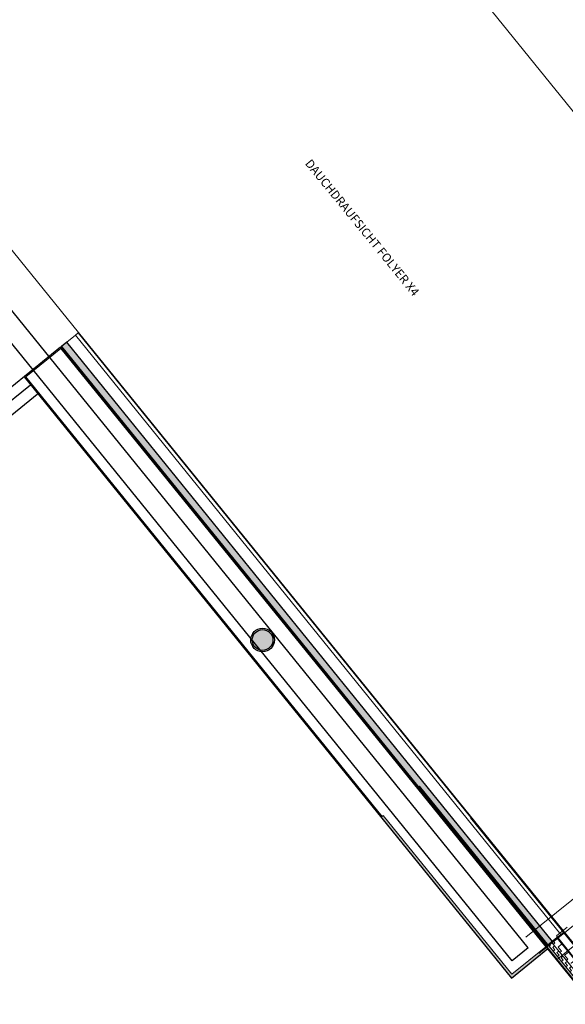
# Model space of a CAD drawing. Units: metres. Extents: x 5876 to 6372, y 343884 to 344372.
# Drawn here: x 5997 to 6005, y 344091 to 344105 of the extents above; entities that cross this region are included whole.
import ezdxf

# ---------------------------------------------------------------- set-up
doc = ezdxf.new("R2010")
doc.units = ezdxf.units.M
for name, color, linetype, lineweight in [('A_01_Bebauung_Bestand', 7, 'CONTINUOUS', 20), ('A_03_Stiege-Rampe_AN', 7, 'CONTINUOUS', 0), ('A_06_RS_Belag', 7, 'CONTINUOUS', 0), ('A_06_RS_Raumbezeichnung', 7, 'CONTINUOUS', 13), ('A_06_RS_Raumblock', 7, 'CONTINUOUS', 0), ('A_06_RS_Raumfläche', 7, 'CONTINUOUS', 0), ('A_06_RS_Raumhöhe', 7, 'CONTINUOUS', 0), ('A_06_RS_RN alt', 7, 'CONTINUOUS', 0), ('A_06_RS_RN neu', 7, 'CONTINUOUS', 0)]:
    doc.layers.add(name, color=color, linetype=linetype, lineweight=lineweight)
doc.layers.add('A_06_Solid_Bestand', color=7, linetype='CONTINUOUS', lineweight=0, true_color=0x595959)
doc.styles.add('RAUM1', font='simplex.shx')
doc.styles.add('RAUM2', font='isocp.shx')

# ---------------------------------------------------------------- blocks, each defined once
blk = doc.blocks.new('*U65')
at = {"layer": 'A_06_RS_Belag', "ltscale": 10, "style": 'RAUM1'}
blk.add_attdef('BELAG', (0, -106.3), '', height=12.5, rotation=359.9982, dxfattribs=at)
at = {"layer": 'A_06_RS_Raumbezeichnung', "ltscale": 10, "style": 'RAUM1'}
blk.add_attdef('RAUMBEZ', (0, -12.5), '', height=12.5, rotation=359.9982, dxfattribs=at)
at = {"layer": 'A_06_RS_Raumfläche', "ltscale": 10, "style": 'RAUM1', "flags": 4}
blk.add_attdef('FLÄCHE_NEU', (-0.2, -85.5), '', height=12.5, rotation=359.9982, dxfattribs=at)
at = {"layer": 'A_06_RS_Raumhöhe', "ltscale": 10, "style": 'RAUM1'}
blk.add_attdef('RAUMHÖHE', (0, -127.1), '', height=12.5, rotation=359.9982, dxfattribs=at)
at = {"layer": 'A_06_RS_RN alt', "color": 251, "ltscale": 10, "style": 'RAUM2'}
blk.add_attdef('RAUMNUMMER', (-1.8, -65), '', height=12.5, rotation=359.9982, dxfattribs=at)
at = {"layer": 'A_06_RS_RN neu', "color": 1, "ltscale": 10, "style": 'RAUM2'}
blk.add_attdef('RAUMNUMMER-NEU', (-5.1, -42.7), '', height=20, rotation=359.9982, dxfattribs=at)

msp = doc.modelspace()

# ---------------------------------------------------------------- hatches: boundary and pattern name
at = {"layer": 'A_01_Bebauung_Bestand', "lineweight": -3}
h = msp.add_hatch(dxfattribs=at)
h.set_pattern_fill('MUSTER', color=256, scale=0.074999, angle=308.9946, style=0, pattern_type=2)
h.set_pattern_definition([(308.99464, (5909.03322, 344104.27898), (0.105483, -0.01109668), [0.07499933, -0.07499933]), (38.99464, (5909.03322, 344104.27898), (0.01109668, 0.105483), [0.07499933, -0.07499933])])
h.paths.add_polyline_path([(5997.813, 344100.68), (6004.845, 344091.995), (6004.923, 344092.058), (5997.891, 344100.743)], flags=0)
at = {"layer": 'A_01_Bebauung_Bestand', "lineweight": 15}
for points in [[(5997.8, 344100.669), (5997.287, 344100.254), (5997.3, 344100.238), (5997.813, 344100.654)], [(6004.845, 344091.995), (5997.823, 344100.662), (5997.807, 344100.649), (6004.829, 344091.983)], [(5997.272, 344100.241), (6002.443, 344093.859), (6002.458, 344093.871), (5997.287, 344100.254)], [(6005.447, 344091.283), (6002.997, 344094.308), (6002.981, 344094.295), (6005.432, 344091.27)], [(6004.334, 344091.556), (6002.458, 344093.871), (6002.443, 344093.859), (6004.319, 344091.543)], [(6004.337, 344091.584), (6002.474, 344093.884), (6002.458, 344093.871), (6004.322, 344091.572)], [(6004.331, 344091.528), (6004.854, 344091.952), (6004.842, 344091.967), (6004.319, 344091.543)], [(6004.334, 344091.556), (6004.857, 344091.98), (6004.845, 344091.995), (6004.322, 344091.572)]]:
    msp.add_hatch(color=256, dxfattribs=at).paths.add_polyline_path(points)
at = {"layer": 'A_01_Bebauung_Bestand', "lineweight": -3}
msp.add_hatch(color=256, dxfattribs=at).paths.add_polyline_path([(5997.803, 344100.672), (6004.835, 344091.988), (6004.845, 344091.995), (5997.813, 344100.68)])
at = {"layer": 'A_01_Bebauung_Bestand'}
h = msp.add_hatch(dxfattribs=at)
h.set_pattern_fill('MUSTER', color=256, scale=0.048, angle=-50.9854, style=0, pattern_type=2)
h.set_pattern_definition([(309.014643, (5908.956456, 344104.287086), (0.067512196, -0.007078374), [0.048, -0.048]), (39.014643, (5908.956456, 344104.287086), (0.007078374, 0.067512196), [0.048, -0.048])])
h.paths.add_polyline_path([(6004.861, 344092.008), (6005.384, 344091.363), (6005.434, 344091.404), (6004.911, 344092.049)], flags=0)
h = msp.add_hatch(dxfattribs=at)
h.set_pattern_fill('MUSTER', color=256, scale=0.075, angle=-50.9854, style=0, pattern_type=2)
h.set_pattern_definition([(309.01464, (5909.03241, 344104.27912), (0.105487806, -0.01105996), [0.075, -0.075]), (39.01464, (5909.03241, 344104.27912), (0.01105996, 0.105487806), [0.075, -0.075])])
h.paths.add_polyline_path([(6004.911, 344092.049), (6005.175, 344091.723), (6005.253, 344091.786), (6004.989, 344092.112)], flags=0)
for points in [[(6004.332, 344091.528), (6004.854, 344091.951), (6004.842, 344091.967), (6004.319, 344091.543)], [(6004.334, 344091.556), (6004.857, 344091.98), (6004.845, 344091.995), (6004.322, 344091.572)], [(6004.842, 344091.967), (6005.416, 344091.258), (6005.432, 344091.27), (6004.857, 344091.98)]]:
    msp.add_hatch(color=256, dxfattribs=at).paths.add_polyline_path(points)
at = {"layer": 'A_06_Solid_Bestand'}
for points in [[(6000.778, 344096.286), (6000.801, 344096.297), (6000.823, 344096.312), (6000.841, 344096.33), (6000.856, 344096.352), (6000.867, 344096.375), (6000.874, 344096.401), (6000.876, 344096.427), (6000.874, 344096.453), (6000.867, 344096.478), (6000.856, 344096.502), (6000.841, 344096.523), (6000.823, 344096.542), (6000.801, 344096.557), (6000.778, 344096.568), (6000.752, 344096.574), (6000.726, 344096.577), (6000.7, 344096.574), (6000.675, 344096.568), (6000.651, 344096.557), (6000.63, 344096.542), (6000.611, 344096.523), (6000.596, 344096.502), (6000.585, 344096.478), (6000.579, 344096.453), (6000.576, 344096.427), (6000.579, 344096.401), (6000.585, 344096.375), (6000.596, 344096.352), (6000.611, 344096.33), (6000.63, 344096.312), (6000.651, 344096.297), (6000.675, 344096.286), (6000.7, 344096.279), (6000.726, 344096.277), (6000.752, 344096.279)], [(6000.876, 344096.427), (6000.876, 344096.442), (6000.873, 344096.457), (6000.869, 344096.472), (6000.864, 344096.486), (6000.857, 344096.5), (6000.849, 344096.512), (6000.84, 344096.524), (6000.83, 344096.535), (6000.818, 344096.545), (6000.806, 344096.554), (6000.792, 344096.561), (6000.778, 344096.567), (6000.764, 344096.572), (6000.749, 344096.575), (6000.734, 344096.577), (6000.719, 344096.577), (6000.704, 344096.575), (6000.689, 344096.572), (6000.674, 344096.567), (6000.66, 344096.561), (6000.647, 344096.554), (6000.634, 344096.545), (6000.623, 344096.535), (6000.612, 344096.524), (6000.603, 344096.512), (6000.595, 344096.5), (6000.588, 344096.486), (6000.583, 344096.472), (6000.579, 344096.457), (6000.577, 344096.442), (6000.576, 344096.427), (6000.577, 344096.412), (6000.579, 344096.397), (6000.583, 344096.382), (6000.588, 344096.368), (6000.595, 344096.354), (6000.603, 344096.341), (6000.613, 344096.329), (6000.623, 344096.318), (6000.635, 344096.308), (6000.647, 344096.299), (6000.66, 344096.292), (6000.674, 344096.286), (6000.689, 344096.282), (6000.704, 344096.278), (6000.719, 344096.277), (6000.734, 344096.277), (6000.749, 344096.278), (6000.764, 344096.282), (6000.778, 344096.286), (6000.792, 344096.292), (6000.806, 344096.299), (6000.818, 344096.308), (6000.83, 344096.318), (6000.84, 344096.329), (6000.849, 344096.341), (6000.857, 344096.354), (6000.864, 344096.368), (6000.869, 344096.382), (6000.873, 344096.397), (6000.876, 344096.412)]]:
    msp.add_hatch(color=256, dxfattribs=at).paths.add_polyline_path(points)
at = {"layer": 'A_06_Solid_Bestand', "lineweight": -3}
msp.add_hatch(color=256, dxfattribs=at).paths.add_polyline_path([(6000.778, 344096.286), (6000.801, 344096.297), (6000.823, 344096.312), (6000.841, 344096.33), (6000.856, 344096.352), (6000.867, 344096.375), (6000.874, 344096.401), (6000.876, 344096.427), (6000.874, 344096.453), (6000.867, 344096.478), (6000.856, 344096.502), (6000.841, 344096.523), (6000.823, 344096.542), (6000.801, 344096.557), (6000.778, 344096.568), (6000.752, 344096.574), (6000.726, 344096.577), (6000.7, 344096.574), (6000.675, 344096.568), (6000.651, 344096.557), (6000.63, 344096.542), (6000.611, 344096.523), (6000.596, 344096.502), (6000.585, 344096.478), (6000.579, 344096.453), (6000.576, 344096.427), (6000.579, 344096.401), (6000.585, 344096.375), (6000.596, 344096.352), (6000.611, 344096.33), (6000.63, 344096.312), (6000.651, 344096.297), (6000.675, 344096.286), (6000.7, 344096.279), (6000.726, 344096.277), (6000.752, 344096.279)])

# ---------------------------------------------------------------- linework, layer by layer
at = {"layer": 'A_01_Bebauung_Bestand', "lineweight": -3}
for p, q in [((6004.574, 344091.966), (5984.758, 344116.424)), ((6004.341, 344091.777), (5984.525, 344116.235)), ((5997.891, 344100.743), (5997.813, 344100.68)), ((6004.923, 344092.058), (5997.891, 344100.743)), ((6004.859, 344091.956), (5997.8, 344100.669)), ((5997.813, 344100.68), (5997.803, 344100.672)), ((5997.803, 344100.672), (6004.835, 344091.988)), ((6004.845, 344091.995), (5997.813, 344100.68)), ((5997.813, 344100.68), (6004.845, 344091.995)), ((5997.272, 344100.241), (6004.331, 344091.528)), ((6004.845, 344091.995), (6004.923, 344092.058)), ((6004.911, 344092.049), (6004.861, 344092.008)), ((6004.989, 344092.112), (6004.911, 344092.049)), ((6004.331, 344091.528), (6004.859, 344091.956)), ((6004.574, 344091.966), (6004.341, 344091.777)), ((6004.835, 344091.988), (6004.845, 344091.995))]:
    msp.add_line(p, q, dxfattribs=at)
at = {"layer": 'A_01_Bebauung_Bestand', "lineweight": 15}
for p, q in [((5998.062, 344100.881), (6005.368, 344091.858)), ((5998.062, 344100.881), (6009.907, 344086.253)), ((5998.015, 344100.843), (5997.891, 344100.743)), ((5997.891, 344100.743), (6004.923, 344092.058)), ((6005.047, 344092.159), (5998.015, 344100.843)), ((5997.8, 344100.669), (5997.287, 344100.254)), ((5997.3, 344100.238), (5997.807, 344100.649)), ((5997.813, 344100.654), (5997.8, 344100.669)), ((6005.109, 344091.649), (5997.803, 344100.672)), ((6009.466, 344086.269), (5997.803, 344100.672)), ((5997.807, 344100.649), (6004.829, 344091.983)), ((5997.823, 344100.662), (5997.813, 344100.654)), ((6002.981, 344094.295), (5997.823, 344100.662)), ((5997.287, 344100.254), (5997.272, 344100.241)), ((5997.272, 344100.241), (6002.443, 344093.859)), ((6002.458, 344093.871), (5997.3, 344100.238)), ((6002.997, 344094.308), (6002.981, 344094.295)), ((6005.447, 344091.283), (6002.997, 344094.308)), ((6002.474, 344093.884), (6002.458, 344093.871)), ((6004.337, 344091.584), (6002.474, 344093.884)), ((6002.443, 344093.859), (6004.319, 344091.543)), ((6004.923, 344092.058), (6005.047, 344092.159)), ((6004.331, 344091.528), (6004.854, 344091.952)), ((6004.829, 344091.983), (6004.337, 344091.584)), ((6004.319, 344091.543), (6004.331, 344091.528))]:
    msp.add_line(p, q, dxfattribs=at)
at = {"layer": 'A_01_Bebauung_Bestand'}
for p, q in [((6004.537, 344092.119), (6010.681, 344097.097)), ((6004.726, 344091.886), (6010.87, 344096.864)), ((6005.304, 344091.924), (6003.741, 344093.854)), ((6005.31, 344091.929), (6003.748, 344093.859)), ((6004.923, 344092.058), (6005.047, 344092.159)), ((6005.135, 344092.266), (6004.98, 344092.14)), ((6005.047, 344092.159), (6005.087, 344092.192)), ((6005.087, 344092.192), (6005.304, 344091.924)), ((6004.845, 344091.995), (6004.923, 344092.058)), ((6004.911, 344092.049), (6004.861, 344092.008)), ((6004.861, 344092.008), (6005.384, 344091.363)), ((6004.989, 344092.112), (6004.911, 344092.049)), ((6004.911, 344092.049), (6005.175, 344091.723)), ((6005.434, 344091.404), (6004.911, 344092.049)), ((6004.98, 344092.14), (6005.292, 344091.754)), ((6005.253, 344091.786), (6004.989, 344092.112)), ((6005.001, 344091.809), (6005.246, 344092.007)), ((6004.332, 344091.528), (6004.859, 344091.956)), ((6004.332, 344091.528), (6004.854, 344091.951)), ((6004.829, 344091.983), (6004.337, 344091.584)), ((6004.835, 344091.987), (6004.845, 344091.995)), ((6004.854, 344091.951), (6005.416, 344091.258)), ((6004.319, 344091.543), (6004.332, 344091.528))]:
    msp.add_line(p, q, dxfattribs=at)
at = {"layer": 'A_01_Bebauung_Bestand', "flags": 128}
for points in [[(5998.796, 344112.028), (6018.686, 344087.459), (6005.768, 344077.001), (6002.882, 344080.566), (5974.317, 344057.439), (5932.99, 344108.607), (5942.037, 344115.931)], [(5993.125, 344106.986), (5998.062, 344100.881)], [(5998.055, 344100.876), (5998.015, 344100.843), (6005.047, 344092.159)], [(6003.741, 344093.854), (5998.062, 344100.881), (5998.055, 344100.876), (6003.741, 344093.854)], [(6003.748, 344093.859), (5998.062, 344100.881)], [(6003.741, 344093.854), (6003.738, 344093.851), (6005.315, 344091.904)]]:
    msp.add_lwpolyline(points, dxfattribs=at)
at = {"layer": 'A_01_Bebauung_Bestand'}
for radius in [0.171, 0.15]:
    msp.add_circle((6000.726, 344096.427), radius, dxfattribs=at)
at = {"layer": 'A_01_Bebauung_Bestand', "lineweight": -3}
msp.add_circle((6000.726, 344096.427), 0.171, dxfattribs=at)
at = {"layer": 'A_01_Bebauung_Bestand', "lineweight": 25}
msp.add_circle((6000.726, 344096.427), 0.15, dxfattribs=at)
at = {"layer": 'A_01_Bebauung_Bestand', "lineweight": 20}
msp.add_circle((6000.726, 344096.427), 0.15, dxfattribs=at)
at = {"layer": 'A_03_Stiege-Rampe_AN', "lineweight": -3}
for p, q in [((5997.8, 344100.669), (5992.739, 344096.569)), ((5992.834, 344096.452), (5997.366, 344100.125)), ((5993.216, 344096.55), (5997.486, 344100.009))]:
    msp.add_line(p, q, dxfattribs=at)
at = {"layer": 'A_06_Solid_Bestand'}
msp.add_circle((6000.726, 344096.427), 0.15, dxfattribs=at)

# ---------------------------------------------------------------- block references
at = {"layer": 'A_06_RS_Raumblock', "ltscale": 10}
ref = msp.add_blockref('*U65', (6001.431, 344103.407), dxfattribs=dict(at, xscale=0.01, yscale=0.01, zscale=0.01, rotation=309.1764299037507))
ref.add_attrib('RAUMBEZ', 'DAUCHDRAUFSICHT FOLYER X4', (6001.334, 344103.328), dxfattribs={"layer": 'A_06_RS_Raumbezeichnung', "ltscale": 10, "height": 0.125, "rotation": 309.1746, "style": 'RAUM1'})

doc.saveas('drawing.dxf')
